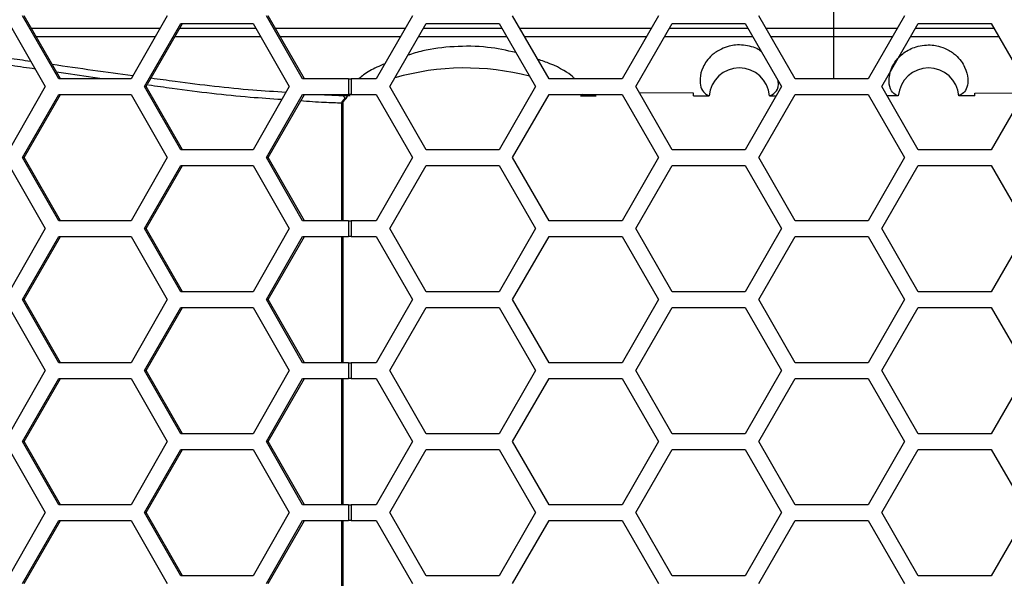
# Model space of a CAD drawing. Units: inches. Extents: x 0.3 to 33.8, y 0.2 to 21.7.
# Drawn here: x 9.1 to 9.3, y 7.5 to 7.6 of the extents above; entities that cross this region are included whole.
import ezdxf

# ---------------------------------------------------------------- set-up
doc = ezdxf.new("R2010")
doc.units = ezdxf.units.IN
doc.header["$MEASUREMENT"] = 0

msp = doc.modelspace()

# ---------------------------------------------------------------- linework, layer by layer
at = {"color": 7, "linetype": 'Continuous', "lineweight": 25}
for p, q in [((9.272404478225123, 7.585450853600849), (9.272404478225123, 7.596588855484999)), ((9.118954447027953, 7.575437588420905), (9.111799310057942, 7.587937588420905)), ((9.119293815127724, 7.575437588420905), (9.112138678157715, 7.587937588420905)), ((9.140419857937983, 7.587937588420905), (9.133264720967974, 7.575437588420905)), ((9.167237811776857, 7.575437588420905), (9.160082674806848, 7.587937588420905)), ((9.167577179876629, 7.575437588420905), (9.16042204290662, 7.587937588420905)), ((9.188978809939146, 7.587937588420905), (9.181761931574275, 7.575437588420905)), ((9.216028174844535, 7.575437588420905), (9.208811296479665, 7.587937588420905)), ((9.237678809939146, 7.587937588420905), (9.230461931574276, 7.575437588420905)), ((9.264728174844535, 7.575437588420905), (9.257511296479665, 7.587937588420905)), ((9.286378809939146, 7.587937588420906), (9.279161931574276, 7.575437588420905)), ((9.109137599105098, 7.586387588420905), (9.116292736075108, 7.573887588420906)), ((9.13595555294397, 7.573887588420906), (9.143110689913982, 7.586387588420905)), ((9.136294921043744, 7.573887588420906), (9.143450058013753, 7.586387588420905)), ((9.143110689913982, 7.586387588420905), (9.157420963854003, 7.586387588420905)), ((9.157420963854003, 7.586387588420905), (9.164576100824013, 7.573887588420906)), ((9.184475982633321, 7.573887588420906), (9.191692860998192, 7.586387588420905)), ((9.191692860998192, 7.586387588420905), (9.206126617727932, 7.586387588420905)), ((9.206126617727932, 7.586387588420905), (9.213343496092802, 7.573887588420906)), ((9.233175982633322, 7.573887588420906), (9.240392860998192, 7.586387588420905)), ((9.240392860998192, 7.586387588420905), (9.254826617727932, 7.586387588420905)), ((9.254826617727932, 7.586387588420905), (9.262043496092803, 7.573887588420906)), ((9.281875982633322, 7.573887588420906), (9.289092860998192, 7.586387588420905)), ((9.289092860998192, 7.586387588420905), (9.303526617727933, 7.586387588420905)), ((9.303526617727933, 7.586387588420905), (9.310743496092803, 7.573887588420906)), ((9.113563109475827, 7.585449111743094), (9.138995737750347, 7.585449655286983)), ((9.161845952025027, 7.585450024024204), (9.187542810490356, 7.585450364415963)), ((9.210247177860692, 7.585450568915324), (9.236243033343499, 7.585450750408929)), ((9.258947028554042, 7.585450827522028), (9.272404478225123, 7.585450853600849)), ((9.272404478225123, 7.583724323240964), (9.272404478225123, 7.585450853600849)), ((9.272404478225123, 7.585450853600849), (9.284943078892804, 7.58545082930264)), ((9.138008836782966, 7.583725542646792), (9.114549412321477, 7.583726044019543)), ((9.186546570299104, 7.583724825788172), (9.162833294652772, 7.583725139804863)), ((9.235246343730608, 7.583724433360024), (9.211243665994534, 7.583724600838368)), ((9.272404478225123, 7.583724323240964), (9.259943812324087, 7.583724347388147)), ((9.283946293066682, 7.583724345607531), (9.272404478225123, 7.583724323240964)), ((9.272404478225123, 7.575437588420905), (9.272404478225123, 7.583724323240964)), ((9.133264720967974, 7.575437588420905), (9.118954447027953, 7.575437588420905)), ((9.176309029193916, 7.575437588420905), (9.167237811776857, 7.575437588420905)), ((9.176309029193916, 7.575437588420905), (9.176309029193916, 7.572337588420904)), ((9.176309029193916, 7.575437588420905), (9.176844186582017, 7.575437588420905)), ((9.176844186582017, 7.575437588420905), (9.176844186582017, 7.572337588420904)), ((9.181761931574275, 7.575437588420905), (9.176844186582017, 7.575437588420905)), ((9.230461931574276, 7.575437588420905), (9.216028174844535, 7.575437588420905)), ((9.279161931574276, 7.575437588420905), (9.264728174844535, 7.575437588420905)), ((9.116292736075108, 7.573887588420906), (9.109137599105098, 7.561387588420905)), ((9.111799310057942, 7.559837588420906), (9.118954447027953, 7.572337588420904)), ((9.112138678157715, 7.559837588420906), (9.119293815127724, 7.572337588420904)), ((9.118954447027953, 7.572337588420904), (9.133264720967974, 7.572337588420904)), ((9.133264720967974, 7.572337588420904), (9.140419857937983, 7.559837588420906)), ((9.143110689913982, 7.561387588420905), (9.13595555294397, 7.573887588420906)), ((9.13595555294397, 7.573887588420906), (9.136294921043744, 7.573887588420906)), ((9.143450058013753, 7.561387588420905), (9.136294921043744, 7.573887588420906)), ((9.164576100824013, 7.573887588420906), (9.157420963854003, 7.561387588420905)), ((9.160082674806848, 7.559837588420906), (9.167237811776856, 7.572337588420904)), ((9.16042204290662, 7.559837588420906), (9.167577179876629, 7.572337588420904)), ((9.167237811776856, 7.572337588420904), (9.176309029193916, 7.572337588420904)), ((9.175087566788758, 7.572148191787958), (9.175101329326507, 7.572164920581005)), ((9.175101329326507, 7.572164920581005), (9.176647489689461, 7.572160121175261)), ((9.176844186582017, 7.572337588420904), (9.176309029193916, 7.572337588420904)), ((9.176415721228068, 7.572337588420904), (9.176647489689461, 7.572160121175261)), ((9.176844186582017, 7.572337588420904), (9.181761931574275, 7.572337588420904)), ((9.181761931574275, 7.572337588420904), (9.188978809939146, 7.559837588420906)), ((9.191692860998192, 7.561387588420905), (9.184475982633321, 7.573887588420906)), ((9.213343496092802, 7.573887588420906), (9.206126617727932, 7.561387588420905)), ((9.208811296479665, 7.559837588420906), (9.216028174844535, 7.572337588420904)), ((9.216028174844535, 7.572337588420904), (9.230461931574276, 7.572337588420904)), ((9.222243420191633, 7.572093059105319), (9.22226556962488, 7.572094208015296)), ((9.222243420191633, 7.572093059105319), (9.225329478225122, 7.572091832968447)), ((9.222666076193125, 7.572337588420904), (9.22226556962488, 7.572094208015296)), ((9.230461931574276, 7.572337588420904), (9.237678809939146, 7.559837588420906)), ((9.240392860998192, 7.561387588420905), (9.233175982633322, 7.573887588420906)), ((9.244579478225123, 7.572619167408955), (9.23388781403031, 7.572654660274902)), ((9.244579478225123, 7.572088107367553), (9.244579478225123, 7.572619167408955)), ((9.244579478225123, 7.572088107367553), (9.247696234071405, 7.572087911183666)), ((9.262043496092803, 7.573887588420906), (9.254826617727932, 7.561387588420905)), ((9.257511296479665, 7.559837588420906), (9.264728174844535, 7.572337588420907)), ((9.259654461968028, 7.572087611335865), (9.259660442424483, 7.572087665770245)), ((9.259654461968028, 7.572087611335865), (9.261004273213699, 7.572087601593909)), ((9.259660442424426, 7.572087665770243), (9.259726380954016, 7.572090408632067)), ((9.264728174844535, 7.572337588420907), (9.279161931574276, 7.572337588420907)), ((9.279161931574276, 7.572337588420907), (9.286378809939146, 7.559837588420906)), ((9.289092860998192, 7.561387588420905), (9.281875982633322, 7.573887588420906)), ((9.285154494482219, 7.572087611335865), (9.282915206326729, 7.572087600183491)), ((9.285148514025801, 7.572087665770245), (9.28508257549623, 7.572090408632067)), ((9.285154494482219, 7.572087611335865), (9.285148514025764, 7.572087665770245)), ((9.300329478225123, 7.572088114862912), (9.29711272237884, 7.572087911183666)), ((9.300329478225123, 7.572619407593278), (9.310029958754335, 7.57265170549758)), ((9.300329478225123, 7.572088114862912), (9.300329478225123, 7.572619407593278)), ((9.310743496092803, 7.573887588420906), (9.303526617727933, 7.561387588420905)), ((9.175010614015271, 7.547337588420906), (9.175010614015273, 7.570632218858278)), ((9.175249030503046, 7.570632218858278), (9.175010614015273, 7.570632218858278)), ((9.175249030626697, 7.547337588420906), (9.175249030626697, 7.570632218858278)), ((9.17529400443813, 7.571216718088404), (9.175616023946695, 7.571525030352674)), ((9.175441662102735, 7.571094924347818), (9.17529400443813, 7.571216718088404)), ((9.17577929575516, 7.571488632171706), (9.175782100701351, 7.571491209116243)), ((9.157420963854003, 7.561387588420905), (9.143110689913982, 7.561387588420905)), ((9.206126617727932, 7.561387588420905), (9.191692860998192, 7.561387588420905)), ((9.254826617727932, 7.561387588420905), (9.240392860998192, 7.561387588420905)), ((9.303526617727933, 7.561387588420905), (9.289092860998192, 7.561387588420905)), ((9.118954447027953, 7.547337588420906), (9.111799310057942, 7.559837588420906)), ((9.111799310057942, 7.559837588420906), (9.112138678157715, 7.559837588420906)), ((9.119293815127724, 7.547337588420906), (9.112138678157715, 7.559837588420906)), ((9.140419857937983, 7.559837588420906), (9.133264720967974, 7.547337588420906)), ((9.167237811776857, 7.547337588420906), (9.160082674806848, 7.559837588420906)), ((9.160082674806848, 7.559837588420906), (9.16042204290662, 7.559837588420906)), ((9.167577179876629, 7.547337588420906), (9.16042204290662, 7.559837588420906)), ((9.188978809939146, 7.559837588420906), (9.181761931574275, 7.547337588420906)), ((9.216028174844535, 7.547337588420906), (9.208811296479665, 7.559837588420906)), ((9.237678809939146, 7.559837588420906), (9.230461931574276, 7.547337588420906)), ((9.264728174844535, 7.547337588420906), (9.257511296479665, 7.559837588420906)), ((9.286378809939146, 7.559837588420906), (9.279161931574276, 7.547337588420906)), ((9.109137599105098, 7.558287588420905), (9.116292736075108, 7.545787588420906)), ((9.13595555294397, 7.545787588420906), (9.143110689913982, 7.558287588420905)), ((9.136294921043744, 7.545787588420906), (9.143450058013753, 7.558287588420905)), ((9.143110689913982, 7.558287588420905), (9.157420963854003, 7.558287588420905)), ((9.157420963854003, 7.558287588420905), (9.164576100824013, 7.545787588420906)), ((9.184475982633321, 7.545787588420906), (9.191692860998192, 7.558287588420905)), ((9.191692860998192, 7.558287588420905), (9.206126617727932, 7.558287588420905)), ((9.206126617727932, 7.558287588420905), (9.213343496092804, 7.545787588420906)), ((9.233175982633322, 7.545787588420906), (9.240392860998192, 7.558287588420905)), ((9.240392860998192, 7.558287588420905), (9.254826617727932, 7.558287588420905)), ((9.254826617727932, 7.558287588420905), (9.262043496092803, 7.545787588420906)), ((9.281875982633322, 7.545787588420906), (9.289092860998192, 7.558287588420905)), ((9.289092860998192, 7.558287588420905), (9.303526617727933, 7.558287588420905)), ((9.303526617727933, 7.558287588420905), (9.310743496092803, 7.545787588420906)), ((9.133264720967974, 7.547337588420906), (9.118954447027953, 7.547337588420906)), ((9.176309029193916, 7.547337588420906), (9.167237811776857, 7.547337588420906)), ((9.176309029193916, 7.547337588420906), (9.176309029193916, 7.544237588420906)), ((9.176309029193916, 7.547337588420906), (9.176844186582017, 7.547337588420906)), ((9.176844186582017, 7.547337588420906), (9.176844186582017, 7.544237588420906)), ((9.181761931574275, 7.547337588420906), (9.176844186582017, 7.547337588420906)), ((9.230461931574276, 7.547337588420906), (9.216028174844535, 7.547337588420906)), ((9.279161931574276, 7.547337588420906), (9.264728174844535, 7.547337588420906)), ((9.116292736075108, 7.545787588420906), (9.109137599105098, 7.533287588420905)), ((9.143110689913982, 7.533287588420905), (9.13595555294397, 7.545787588420906)), ((9.13595555294397, 7.545787588420906), (9.136294921043744, 7.545787588420906)), ((9.143450058013753, 7.533287588420905), (9.136294921043744, 7.545787588420906)), ((9.164576100824013, 7.545787588420906), (9.157420963854003, 7.533287588420905)), ((9.191692860998192, 7.533287588420905), (9.184475982633321, 7.545787588420906)), ((9.213343496092804, 7.545787588420906), (9.206126617727934, 7.533287588420906)), ((9.240392860998192, 7.533287588420905), (9.233175982633322, 7.545787588420906)), ((9.262043496092803, 7.545787588420906), (9.254826617727932, 7.533287588420906)), ((9.289092860998192, 7.533287588420905), (9.281875982633322, 7.545787588420906)), ((9.310743496092803, 7.545787588420906), (9.303526617727933, 7.533287588420905)), ((9.111799310057942, 7.531737588420905), (9.118954447027953, 7.544237588420906)), ((9.112138678157715, 7.531737588420905), (9.119293815127724, 7.544237588420906)), ((9.118954447027953, 7.544237588420906), (9.133264720967974, 7.544237588420906)), ((9.133264720967974, 7.544237588420906), (9.140419857937983, 7.531737588420905)), ((9.160082674806848, 7.531737588420905), (9.167237811776857, 7.544237588420906)), ((9.16042204290662, 7.531737588420905), (9.167577179876629, 7.544237588420906)), ((9.167237811776857, 7.544237588420906), (9.176309029193916, 7.544237588420906)), ((9.17501061401527, 7.519237588420906), (9.175010614015271, 7.544237588420906)), ((9.175249030626697, 7.519237588420906), (9.175249030626697, 7.544237588420906)), ((9.176844186582017, 7.544237588420906), (9.176309029193916, 7.544237588420906)), ((9.176844186582017, 7.544237588420906), (9.181761931574275, 7.544237588420906)), ((9.181761931574275, 7.544237588420906), (9.188978809939146, 7.531737588420905)), ((9.208811296479665, 7.531737588420905), (9.216028174844535, 7.544237588420906)), ((9.216028174844535, 7.544237588420906), (9.230461931574276, 7.544237588420906)), ((9.230461931574276, 7.544237588420906), (9.237678809939146, 7.531737588420905)), ((9.257511296479665, 7.531737588420905), (9.264728174844535, 7.544237588420906)), ((9.264728174844535, 7.544237588420906), (9.279161931574276, 7.544237588420906)), ((9.279161931574276, 7.544237588420906), (9.286378809939146, 7.531737588420905)), ((9.157420963854003, 7.533287588420905), (9.143110689913982, 7.533287588420905)), ((9.206126617727934, 7.533287588420906), (9.191692860998192, 7.533287588420905)), ((9.254826617727932, 7.533287588420906), (9.240392860998192, 7.533287588420905)), ((9.303526617727933, 7.533287588420905), (9.289092860998192, 7.533287588420905)), ((9.118954447027953, 7.519237588420906), (9.111799310057942, 7.531737588420905)), ((9.111799310057942, 7.531737588420905), (9.112138678157715, 7.531737588420905)), ((9.119293815127724, 7.519237588420906), (9.112138678157715, 7.531737588420905)), ((9.140419857937983, 7.531737588420905), (9.133264720967974, 7.519237588420906)), ((9.167237811776857, 7.519237588420906), (9.160082674806848, 7.531737588420905)), ((9.160082674806848, 7.531737588420905), (9.16042204290662, 7.531737588420905)), ((9.167577179876629, 7.519237588420906), (9.16042204290662, 7.531737588420905)), ((9.188978809939146, 7.531737588420905), (9.181761931574275, 7.519237588420906)), ((9.216028174844535, 7.519237588420906), (9.208811296479665, 7.531737588420905)), ((9.237678809939146, 7.531737588420905), (9.230461931574276, 7.519237588420906)), ((9.264728174844535, 7.519237588420906), (9.257511296479665, 7.531737588420905)), ((9.286378809939146, 7.531737588420905), (9.279161931574276, 7.519237588420906)), ((9.109137599105098, 7.530187588420906), (9.116292736075108, 7.517687588420905)), ((9.13595555294397, 7.517687588420905), (9.143110689913982, 7.530187588420906)), ((9.136294921043744, 7.517687588420905), (9.143450058013753, 7.530187588420906)), ((9.143110689913982, 7.530187588420906), (9.157420963854003, 7.530187588420906)), ((9.157420963854003, 7.530187588420906), (9.164576100824013, 7.517687588420905)), ((9.184475982633321, 7.517687588420905), (9.191692860998192, 7.530187588420906)), ((9.191692860998192, 7.530187588420906), (9.206126617727932, 7.530187588420906)), ((9.206126617727932, 7.530187588420906), (9.213343496092802, 7.517687588420905)), ((9.233175982633322, 7.517687588420905), (9.240392860998192, 7.530187588420906)), ((9.240392860998192, 7.530187588420906), (9.254826617727932, 7.530187588420906)), ((9.254826617727932, 7.530187588420906), (9.262043496092803, 7.517687588420905)), ((9.281875982633322, 7.517687588420905), (9.289092860998192, 7.530187588420906)), ((9.289092860998192, 7.530187588420906), (9.303526617727933, 7.530187588420906)), ((9.303526617727933, 7.530187588420906), (9.310743496092803, 7.517687588420905)), ((9.116292736075108, 7.517687588420905), (9.109137599105098, 7.505187588420905)), ((9.133264720967974, 7.519237588420906), (9.118954447027953, 7.519237588420906)), ((9.143110689913982, 7.505187588420905), (9.13595555294397, 7.517687588420905)), ((9.13595555294397, 7.517687588420905), (9.136294921043744, 7.517687588420905)), ((9.143450058013753, 7.505187588420905), (9.136294921043744, 7.517687588420905)), ((9.164576100824013, 7.517687588420905), (9.157420963854003, 7.505187588420905)), ((9.176309029193916, 7.519237588420906), (9.167237811776857, 7.519237588420906)), ((9.176309029193916, 7.519237588420906), (9.176309029193916, 7.516137588420905)), ((9.176309029193916, 7.519237588420906), (9.176844186582017, 7.519237588420906)), ((9.176844186582017, 7.519237588420906), (9.176844186582017, 7.516137588420905)), ((9.181761931574275, 7.519237588420906), (9.176844186582017, 7.519237588420906)), ((9.191692860998192, 7.505187588420905), (9.184475982633321, 7.517687588420905)), ((9.213343496092802, 7.517687588420905), (9.206126617727932, 7.505187588420905)), ((9.230461931574276, 7.519237588420906), (9.216028174844535, 7.519237588420906)), ((9.240392860998192, 7.505187588420905), (9.233175982633322, 7.517687588420905)), ((9.262043496092803, 7.517687588420905), (9.254826617727932, 7.505187588420905)), ((9.279161931574276, 7.519237588420906), (9.264728174844535, 7.519237588420906)), ((9.289092860998192, 7.505187588420905), (9.281875982633322, 7.517687588420905)), ((9.310743496092803, 7.517687588420905), (9.303526617727933, 7.505187588420905)), ((9.111799310057942, 7.503637588420906), (9.118954447027953, 7.516137588420905)), ((9.112138678157715, 7.503637588420906), (9.119293815127724, 7.516137588420905)), ((9.118954447027953, 7.516137588420905), (9.133264720967974, 7.516137588420905)), ((9.133264720967974, 7.516137588420905), (9.140419857937983, 7.503637588420904)), ((9.160082674806848, 7.503637588420906), (9.167237811776856, 7.516137588420905)), ((9.16042204290662, 7.503637588420906), (9.167577179876629, 7.516137588420905)), ((9.167237811776856, 7.516137588420905), (9.176309029193916, 7.516137588420905)), ((9.175010614015267, 7.491137588420905), (9.17501061401527, 7.516137588420905)), ((9.175249030626697, 7.491137588420905), (9.175249030626697, 7.516137588420905)), ((9.176844186582017, 7.516137588420905), (9.176309029193916, 7.516137588420905)), ((9.176844186582017, 7.516137588420905), (9.181761931574275, 7.516137588420905)), ((9.181761931574275, 7.516137588420905), (9.188978809939146, 7.503637588420904)), ((9.208811296479665, 7.503637588420906), (9.216028174844535, 7.516137588420905)), ((9.216028174844535, 7.516137588420905), (9.230461931574276, 7.516137588420905)), ((9.230461931574276, 7.516137588420905), (9.237678809939146, 7.503637588420904)), ((9.257511296479665, 7.503637588420906), (9.264728174844535, 7.516137588420905)), ((9.264728174844535, 7.516137588420905), (9.279161931574276, 7.516137588420905)), ((9.279161931574276, 7.516137588420905), (9.286378809939146, 7.503637588420906)), ((9.157420963854003, 7.505187588420905), (9.143110689913982, 7.505187588420905)), ((9.206126617727932, 7.505187588420905), (9.191692860998192, 7.505187588420905)), ((9.254826617727932, 7.505187588420905), (9.240392860998192, 7.505187588420905)), ((9.303526617727933, 7.505187588420905), (9.289092860998192, 7.505187588420905)), ((9.109137599105098, 7.502087588420904), (9.116292736075108, 7.489587588420905)), ((9.118954447027953, 7.491137588420905), (9.111799310057942, 7.503637588420906)), ((9.111799310057942, 7.503637588420906), (9.112138678157715, 7.503637588420906)), ((9.119293815127724, 7.491137588420905), (9.112138678157715, 7.503637588420906)), ((9.140419857937983, 7.503637588420904), (9.133264720967974, 7.491137588420905)), ((9.13595555294397, 7.489587588420905), (9.143110689913982, 7.502087588420904)), ((9.136294921043744, 7.489587588420905), (9.143450058013753, 7.502087588420904)), ((9.143110689913982, 7.502087588420904), (9.157420963854003, 7.502087588420904)), ((9.157420963854003, 7.502087588420904), (9.164576100824013, 7.489587588420905)), ((9.167237811776857, 7.491137588420905), (9.160082674806848, 7.503637588420906)), ((9.160082674806848, 7.503637588420906), (9.16042204290662, 7.503637588420906)), ((9.167577179876629, 7.491137588420905), (9.16042204290662, 7.503637588420906)), ((9.188978809939146, 7.503637588420904), (9.181761931574275, 7.491137588420905)), ((9.184475982633321, 7.489587588420905), (9.191692860998193, 7.502087588420904)), ((9.191692860998193, 7.502087588420904), (9.206126617727934, 7.502087588420904)), ((9.206126617727934, 7.502087588420904), (9.213343496092804, 7.489587588420905)), ((9.216028174844535, 7.491137588420905), (9.208811296479665, 7.503637588420906)), ((9.237678809939146, 7.503637588420904), (9.230461931574276, 7.491137588420905)), ((9.233175982633322, 7.489587588420905), (9.240392860998192, 7.502087588420904)), ((9.240392860998192, 7.502087588420904), (9.254826617727932, 7.502087588420904)), ((9.254826617727932, 7.502087588420904), (9.262043496092803, 7.489587588420905)), ((9.264728174844535, 7.491137588420905), (9.257511296479665, 7.503637588420906)), ((9.286378809939146, 7.503637588420906), (9.279161931574276, 7.491137588420905)), ((9.281875982633322, 7.489587588420905), (9.289092860998192, 7.502087588420904)), ((9.289092860998192, 7.502087588420904), (9.303526617727933, 7.502087588420904)), ((9.303526617727933, 7.502087588420904), (9.310743496092803, 7.489587588420905)), ((9.133264720967974, 7.491137588420905), (9.118954447027953, 7.491137588420905)), ((9.176309029193916, 7.491137588420905), (9.167237811776857, 7.491137588420905)), ((9.176309029193916, 7.491137588420905), (9.176309029193916, 7.488037588420905)), ((9.176309029193916, 7.491137588420905), (9.176844186582017, 7.491137588420905)), ((9.176844186582017, 7.491137588420905), (9.176844186582017, 7.488037588420905)), ((9.181761931574275, 7.491137588420905), (9.176844186582017, 7.491137588420905)), ((9.230461931574276, 7.491137588420905), (9.216028174844535, 7.491137588420905)), ((9.279161931574276, 7.491137588420905), (9.264728174844535, 7.491137588420905)), ((9.116292736075108, 7.489587588420905), (9.109137599105098, 7.477087588420905)), ((9.143110689913982, 7.477087588420905), (9.13595555294397, 7.489587588420905)), ((9.13595555294397, 7.489587588420905), (9.136294921043744, 7.489587588420905)), ((9.143450058013753, 7.477087588420905), (9.136294921043744, 7.489587588420905)), ((9.164576100824013, 7.489587588420905), (9.157420963854003, 7.477087588420905)), ((9.191692860998192, 7.477087588420905), (9.184475982633321, 7.489587588420905)), ((9.213343496092804, 7.489587588420905), (9.206126617727934, 7.477087588420905)), ((9.240392860998192, 7.477087588420905), (9.233175982633322, 7.489587588420905)), ((9.262043496092803, 7.489587588420905), (9.254826617727932, 7.477087588420905)), ((9.289092860998192, 7.477087588420905), (9.281875982633322, 7.489587588420905)), ((9.310743496092803, 7.489587588420905), (9.303526617727933, 7.477087588420905)), ((9.111799310057942, 7.475537588420906), (9.118954447027953, 7.488037588420905)), ((9.112138678157715, 7.475537588420906), (9.119293815127724, 7.488037588420905)), ((9.118954447027953, 7.488037588420905), (9.133264720967974, 7.488037588420905)), ((9.133264720967974, 7.488037588420905), (9.140419857937983, 7.475537588420906)), ((9.160082674806848, 7.475537588420906), (9.167237811776857, 7.488037588420905)), ((9.16042204290662, 7.475537588420906), (9.167577179876629, 7.488037588420905)), ((9.167237811776857, 7.488037588420905), (9.176309029193916, 7.488037588420905)), ((9.175010614015266, 7.463037588420905), (9.175010614015267, 7.488037588420905)), ((9.175249030626697, 7.463037588420905), (9.175249030626697, 7.488037588420905)), ((9.176844186582017, 7.488037588420905), (9.176309029193916, 7.488037588420905)), ((9.176844186582017, 7.488037588420905), (9.181761931574275, 7.488037588420905)), ((9.181761931574275, 7.488037588420905), (9.188978809939146, 7.475537588420906)), ((9.208811296479665, 7.475537588420906), (9.216028174844535, 7.488037588420905)), ((9.216028174844535, 7.488037588420905), (9.230461931574276, 7.488037588420905)), ((9.230461931574276, 7.488037588420905), (9.237678809939146, 7.475537588420906)), ((9.257511296479665, 7.475537588420906), (9.264728174844535, 7.488037588420905)), ((9.264728174844535, 7.488037588420905), (9.279161931574276, 7.488037588420905)), ((9.279161931574276, 7.488037588420905), (9.286378809939146, 7.475537588420906)), ((9.157420963854003, 7.477087588420905), (9.143110689913982, 7.477087588420905)), ((9.206126617727934, 7.477087588420905), (9.191692860998192, 7.477087588420905)), ((9.254826617727932, 7.477087588420905), (9.240392860998192, 7.477087588420905)), ((9.303526617727933, 7.477087588420905), (9.289092860998192, 7.477087588420905))]:
    msp.add_line(p, q, dxfattribs=at)
for centre, radius, start, end in [((9.199379478225122, 7.527268599118999), 0.05031890355833735, 75.28615980806312, 106.0326458764851), ((9.253675340683953, 7.571587502677337), 0.006000000000000577, 4.781220141322236, 175.2159100364246), ((9.291133615766292, 7.571587502677337), 0.005999999999999912, 4.784089963575427, 175.2187798586764), ((9.175732466268144, 7.57166296287464), 0.0001805109272047498, 229.8290187956079, 285.0360909444132)]:
    msp.add_arc(centre, radius, start, end, dxfattribs=at)
for points, knots in [([(9.142913222735016, 7.585449739011126), (9.144316211523694, 7.585449770605033), (9.149311308966528, 7.585449883089643), (9.15434081364779, 7.585449935109438), (9.157957665470692, 7.585449972518269)], [0, 0, 0, 0, 0.2808731570774706, 1, 1, 1, 1]), ([(9.191151782067458, 7.585450412221968), (9.192395245656066, 7.585450429633953), (9.197557346845757, 7.585450501917878), (9.202736237701878, 7.585450525797066), (9.206667620620372, 7.585450543924158)], [0, 0, 0, 0, 0.2408832262126596, 1, 1, 1, 1]), ([(9.239851991866958, 7.585450775605364), (9.240837486821215, 7.585450782960042), (9.246005678358296, 7.585450821529892), (9.251179891185133, 7.585450821007809), (9.255367460889998, 7.58545082058528)], [0, 0, 0, 0, 0.1906846809346799, 1, 1, 1, 1]), ([(9.2885520188313, 7.585450822308974), (9.293036271720704, 7.585450823401127), (9.298210364867062, 7.585450824661295), (9.303378444736959, 7.585450786863412), (9.304067483268847, 7.585450781823977)], [0, 0, 0, 0, 0.8666741712134944, 1, 1, 1, 1]), ([(9.15894494914222, 7.583725191295234), (9.154998689731167, 7.583725232495558), (9.149308823048186, 7.583725291899753), (9.143657899443584, 7.583725419747066), (9.14192622591957, 7.583725458924697)], [0, 0, 0, 0, 0.6935592046222077, 1, 1, 1, 1]), ([(9.209442417546079, 7.580644454668149), (9.207600467188508, 7.581049383744332), (9.203723259940167, 7.581901737849738), (9.197174050783113, 7.581932706845618), (9.191668877246931, 7.581257866949329), (9.189015873120097, 7.580405907182443), (9.188062593238367, 7.58009978021581)], [0, 0, 0, 0, 0.2619748384417469, 0.5514430605110517, 0.8388241081497064, 1, 1, 1, 1]), ([(9.207664079905364, 7.583724625814879), (9.20342170582625, 7.583724645798035), (9.197577464473378, 7.583724673326579), (9.191752162736167, 7.583724755480284), (9.190155486683764, 7.583724777998063)], [0, 0, 0, 0, 0.7259067213282658, 1, 1, 1, 1]), ([(9.256364236650171, 7.58372435432491), (9.251844367558173, 7.583724354277277), (9.24600527319027, 7.583724354215743), (9.240172965199694, 7.583724398233785), (9.238855273168495, 7.58372440817877)], [0, 0, 0, 0, 0.7740702251442882, 1, 1, 1, 1]), ([(9.25805723576032, 7.580791993848961), (9.257856669790376, 7.580955252200561), (9.257385020461895, 7.581339169232564), (9.256128640098908, 7.58182011102578), (9.25457982965702, 7.582154592951643), (9.252994875502056, 7.582157307129877), (9.251460847012966, 7.58188782671957), (9.249744564121722, 7.581236953174269), (9.247686519596416, 7.579769093011673), (9.246287919752703, 7.577622328072376), (9.245797637889092, 7.575436717970384), (9.24612976191011, 7.572863727524432), (9.24705002265547, 7.572407959081899), (9.247696244487425, 7.572087911183122)], [0, 0, 0, 0, 0.02529123346002722, 0.05947466203400065, 0.09396255296727604, 0.1247219846231307, 0.1510433450185192, 0.1906586359337689, 0.2555541008909207, 0.3820403366299766, 0.5214750427727964, 0.6639721121932101, 1, 1, 1, 1]), ([(9.28508257549621, 7.572090408631991), (9.2847083731149, 7.572231575510842), (9.28399792566976, 7.572499589968864), (9.283218542169772, 7.574262696928797), (9.28335156488456, 7.576700692382654), (9.284638503933836, 7.579309373125175), (9.286827005919282, 7.581056103044275), (9.288663677423045, 7.581823440149603), (9.290233085200292, 7.582153801277148), (9.29181324467757, 7.58215747338094), (9.293348444196099, 7.581887763835305), (9.295064147883268, 7.581236971024706), (9.297123208446664, 7.579769218789412), (9.298521446805553, 7.577612341370526), (9.29903249537677, 7.575435065137711), (9.29866218243141, 7.572859029557868), (9.297752964943836, 7.572406543159759), (9.297112711962821, 7.572087911183122)], [0, 0, 0, 0, 0.1141464577520526, 0.2167144393832011, 0.3189941779022472, 0.4057082895860462, 0.44918406823924, 0.4685009719922022, 0.4879899260729525, 0.5053719443660016, 0.5202460282895757, 0.5426324533405187, 0.5793045925283214, 0.6507814028944477, 0.7303419504009051, 0.8101121321687164, 1, 1, 1, 1]), ([(9.305064209133493, 7.583724401985194), (9.30404296246402, 7.583724394403863), (9.298210773075677, 7.583724351108), (9.29237178883666, 7.583724351926245), (9.287555241080776, 7.583724352601212)], [0, 0, 0, 0, 0.1751051966030349, 1, 1, 1, 1]), ([(9.11429956167056, 7.577369657340243), (9.112753770481786, 7.577595466067741), (9.10570917271947, 7.578624538861017), (9.098171313049827, 7.579765754256188), (9.092154292869099, 7.580482223226977), (9.091809872876471, 7.580523234596431)], [0, 0, 0, 0, 0.2095003577490996, 0.9547510440752942, 1, 1, 1, 1]), ([(9.092540067604643, 7.581798882308053), (9.09256840258164, 7.581795583885527), (9.098143886464475, 7.581146552067511), (9.105139594644816, 7.580113518967345), (9.111966170039077, 7.579139983723429), (9.113403541995295, 7.578935000671577)], [0, 0, 0, 0, 0.004016307489548617, 0.7902903072500969, 1, 1, 1, 1]), ([(9.117638434737476, 7.578329532343828), (9.120349681699947, 7.577936867891419), (9.12577358723242, 7.57715133454631), (9.131020589055439, 7.576451530621664), (9.133644772750529, 7.576101537595024)], [0, 0, 0, 0, 0.4998698716704816, 1, 1, 1, 1]), ([(9.183486561223845, 7.578424734598202), (9.182426835982065, 7.577956914689612), (9.180038560358494, 7.57690260094879), (9.178969652139067, 7.575961245689349), (9.178375039687722, 7.575437588420905)], [0, 0, 0, 0, 0.4437198250154669, 1, 1, 1, 1]), ([(9.221076789229446, 7.575437588420905), (9.220946311537464, 7.575584025889616), (9.220271908816825, 7.576340920235326), (9.217674639388418, 7.577970730367539), (9.214621438870743, 7.579011757953326), (9.213803639213145, 7.579290597157721)], [0, 0, 0, 0, 0.1493918333392003, 0.7721646307145181, 1, 1, 1, 1]), ([(9.127592402434358, 7.575437588420905), (9.126970627068113, 7.575523130910997), (9.12401434745052, 7.57592984937175), (9.120957583293768, 7.576386991994758), (9.118543728773092, 7.576747986736438)], [0, 0, 0, 0, 0.2103235981284594, 0.9999999999999999, 0.9999999999999999, 0.9999999999999999, 0.9999999999999999]), ([(9.16311116326972, 7.57132834748598), (9.161027742019044, 7.571460947960746), (9.15401711684995, 7.571907142999575), (9.145164566263794, 7.572994219013387), (9.138298335968715, 7.573953441061491), (9.13672539094876, 7.574173183697369)], [0, 0, 0, 0, 0.2458376241429168, 0.8272332994436511, 0.9999999999999999, 0.9999999999999999, 0.9999999999999999, 0.9999999999999999]), ([(9.137280555147598, 7.575609487854811), (9.138858989796608, 7.575393877904308), (9.145713876441583, 7.574457518726461), (9.154662962218746, 7.573386077437023), (9.161770136342547, 7.572944152253273), (9.16395818913247, 7.572808098793151)], [0, 0, 0, 0, 0.1715338914869358, 0.7449439751280106, 1, 1, 1, 1]), ([(9.259726380954023, 7.572090408631988), (9.260083392659668, 7.572248054154735), (9.260757761099894, 7.572545834769777), (9.26152497152198, 7.57372249113076), (9.261381569518068, 7.574845373058465), (9.26135062529911, 7.575087675838658)], [0, 0, 0, 0, 0.468707972615033, 0.8853543438951565, 1, 1, 1, 1]), ([(9.170845712600206, 7.572337588420904), (9.171336575981679, 7.572301130636823), (9.1727812791922, 7.572193828524462), (9.174170414613231, 7.572166340362417), (9.175087566788758, 7.572148191787958)], [0, 0, 0, 0, 0.3397676269404629, 0.9999999999999999, 0.9999999999999999, 0.9999999999999999, 0.9999999999999999]), ([(9.175616023946695, 7.571525030352674), (9.175608760035725, 7.571545059720526), (9.175553486860059, 7.571697468907852), (9.175424124393526, 7.571935173845898), (9.175249146005173, 7.572106813356346), (9.17513206131308, 7.572136797292596), (9.175087566788758, 7.572148191787958)], [0, 0, 0, 0, 0.04908101184200646, 0.3734714536797288, 0.7619066237984892, 0.9999999999999999, 0.9999999999999999, 0.9999999999999999, 0.9999999999999999]), ([(9.175616023946695, 7.571525030352674), (9.17577337194655, 7.571673010887785), (9.175962180346303, 7.571850578877559), (9.176129747614842, 7.572079806011418), (9.176153673239568, 7.57214014729543), (9.176162189510443, 7.572161625636137)], [0, 0, 0, 0, 0.7631007229722356, 0.9156762493782339, 0.9999999999999999, 0.9999999999999999, 0.9999999999999999, 0.9999999999999999]), ([(9.175777847652325, 7.571495622197721), (9.175794664406837, 7.571511486024165), (9.175921840582259, 7.571631455711135), (9.176069744542877, 7.571862898208522), (9.176160785133053, 7.572077164345027), (9.176196626858914, 7.572161518676552)], [0, 0, 0, 0, 0.08457653525365515, 0.6396073794416676, 0.9999999999999999, 0.9999999999999999, 0.9999999999999999, 0.9999999999999999]), ([(9.175010614015273, 7.570632218858278), (9.1738628482554, 7.570658072197334), (9.171201790299806, 7.570718012331444), (9.168427756789248, 7.570940859105887), (9.166850217580311, 7.571067587756759)], [0, 0, 0, 0, 0.4313193395351478, 1, 1, 1, 1]), ([(9.175010614015273, 7.570632218858278), (9.175011094567893, 7.570652292054299), (9.175013540190257, 7.570754448311491), (9.175053786909759, 7.570884341014814), (9.175150772153607, 7.571061709793391), (9.1752326125758, 7.571150278822011), (9.17529400443813, 7.571216718088404)], [0, 0, 0, 0, 0.09029481296321896, 0.4595272285935411, 0.5945691739282888, 1, 1, 1, 1]), ([(9.175250132907756, 7.570631462751733), (9.175259289153189, 7.570704545375724), (9.175279458840807, 7.570865534255634), (9.175371150999773, 7.571016725979296), (9.175436974201718, 7.571087371319409), (9.175442822728595, 7.571093648303179)], [0, 0, 0, 0, 0.4310103023243597, 0.949444095085361, 1, 1, 1, 1]), ([(9.17539547038525, 7.571038629564301), (9.175437518794187, 7.571089872228889), (9.175564763348829, 7.571244939928216), (9.175694712928742, 7.571389539564165), (9.175781720214639, 7.571486355743748)], [0, 0, 0, 0, 0.3304535039161764, 1, 1, 1, 1])]:
    msp.add_open_spline(points, degree=3, knots=knots, dxfattribs=at)

doc.saveas('drawing.dxf')
